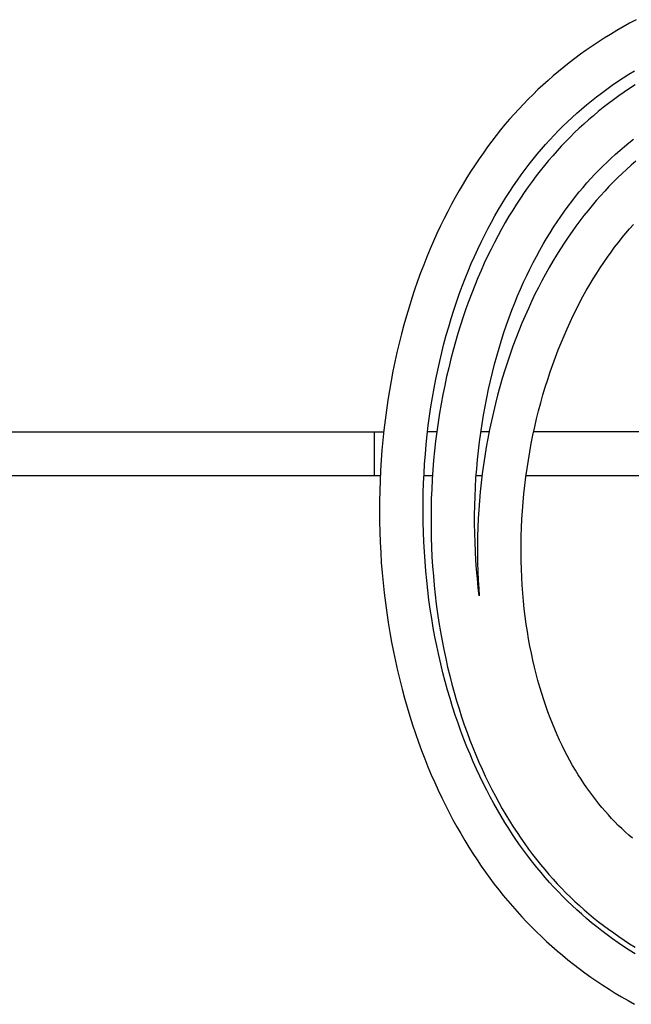
# Model space of a CAD drawing. Units: millimetres. Extents: x -1607 to 4713, y -188 to 5984.
# Drawn here: x -87 to 25, y 3851 to 4031 of the extents above; entities that cross this region are included whole.
import ezdxf

# ---------------------------------------------------------------- set-up
doc = ezdxf.new("R2010")
doc.units = ezdxf.units.MM
doc.header["$LTSCALE"] = 19.36
doc.layers.get('0').update_dxf_attribs({"linetype": 'CONTINUOUS'})

msp = doc.modelspace()

# ---------------------------------------------------------------- linework, layer by layer
at = {"color": 7, "linetype": 'Continuous'}
for p, q in [((-231.93, 3955.69), (-20.18, 3955.69)), ((-10.44, 3955.69), (-12.13, 3955.69)), ((-0.84, 3955.69), (-2.36, 3955.69)), ((-231.93, 3947.69), (-20.8, 3947.69)), ((-12.79, 3947.69), (-11.23, 3947.69)), ((-3.21, 3947.69), (-2.13, 3947.69)), ((24.42, 3947.69), (39.97, 3947.69))]:
    msp.add_line(p, q, dxfattribs=at)
at = {"color": 9, "linetype": 'Continuous'}
msp.add_line((-21.93, 3955.69), (-21.93, 3947.69), dxfattribs=at)
at = {"color": 7, "linetype": 'Continuous'}
for points in [[(26.13, 4031.21), (24.92, 4030.56), (23.73, 4029.89), (22.55, 4029.21), (21.4, 4028.52), (20.27, 4027.82), (19.15, 4027.1), (18.06, 4026.37), (16.98, 4025.62), (15.92, 4024.87), (14.89, 4024.1), (13.86, 4023.32), (12.86, 4022.53), (11.88, 4021.73), (10.91, 4020.91), (9.96, 4020.08), (9.03, 4019.24), (8.11, 4018.39), (7.21, 4017.52), (6.32, 4016.64), (5.44, 4015.74), (4.58, 4014.83), (3.74, 4013.9), (2.9, 4012.95), (2.07, 4011.98), (1.26, 4011), (0.46, 4009.99), (-0.34, 4008.96), (-1.12, 4007.91), (-1.9, 4006.84), (-2.67, 4005.74), (-3.42, 4004.62), (-4.17, 4003.48), (-4.91, 4002.31), (-5.63, 4001.11), (-6.35, 3999.9), (-7.05, 3998.65), (-7.75, 3997.38), (-8.43, 3996.08), (-9.1, 3994.76), (-9.76, 3993.42), (-10.4, 3992.04), (-11.04, 3990.65), (-11.65, 3989.22), (-12.25, 3987.78), (-12.84, 3986.3), (-13.41, 3984.8), (-13.97, 3983.28), (-14.5, 3981.73), (-15.02, 3980.16), (-15.53, 3978.56), (-16.01, 3976.94), (-16.47, 3975.3), (-16.92, 3973.64), (-17.34, 3971.95), (-17.74, 3970.25), (-18.12, 3968.53), (-18.48, 3966.79), (-18.82, 3965.03), (-19.13, 3963.26), (-19.42, 3961.48), (-19.68, 3959.67), (-19.93, 3957.86), (-20.14, 3956.03)], [(25.92, 3860.03), (24.87, 3860.7), (23.83, 3861.38), (22.81, 3862.08), (21.8, 3862.79), (20.82, 3863.51), (19.85, 3864.25), (18.89, 3864.99), (17.96, 3865.75), (17.04, 3866.52), (16.14, 3867.3), (15.26, 3868.09), (14.39, 3868.9), (13.53, 3869.72), (12.69, 3870.55), (11.86, 3871.39), (11.05, 3872.26), (10.25, 3873.13), (9.46, 3874.03), (8.68, 3874.94), (7.91, 3875.87), (7.15, 3876.82), (6.39, 3877.8), (5.65, 3878.79), (4.91, 3879.81), (4.19, 3880.85), (3.47, 3881.92), (2.76, 3883.01), (2.06, 3884.12), (1.37, 3885.26), (0.69, 3886.42), (0.02, 3887.61), (-0.64, 3888.82), (-1.29, 3890.06), (-1.93, 3891.32), (-2.55, 3892.61), (-3.16, 3893.92), (-3.76, 3895.26), (-4.34, 3896.62), (-4.91, 3898), (-5.47, 3899.41), (-6.01, 3900.85), (-6.53, 3902.31), (-7.04, 3903.79), (-7.53, 3905.3), (-8.01, 3906.83), (-8.46, 3908.39), (-8.9, 3909.96), (-9.31, 3911.56), (-9.71, 3913.17), (-10.09, 3914.8), (-10.44, 3916.46), (-10.77, 3918.12), (-11.08, 3919.81), (-11.37, 3921.51), (-11.64, 3923.22), (-11.88, 3924.94), (-12.1, 3926.68), (-12.29, 3928.43), (-12.46, 3930.19), (-12.6, 3931.96), (-12.72, 3933.74), (-12.82, 3935.52), (-12.89, 3937.31), (-12.93, 3939.1), (-12.95, 3940.9), (-12.95, 3942.69), (-12.91, 3944.49), (-12.86, 3946.28), (-12.77, 3948.06), (-12.67, 3949.84), (-12.53, 3951.61), (-12.38, 3953.38), (-12.19, 3955.13), (-11.99, 3956.87), (-11.76, 3958.59), (-11.51, 3960.3), (-11.23, 3962), (-10.93, 3963.68), (-10.61, 3965.35), (-10.27, 3967), (-9.91, 3968.63), (-9.52, 3970.24), (-9.12, 3971.84), (-8.7, 3973.41), (-8.25, 3974.96), (-7.79, 3976.49), (-7.32, 3977.99), (-6.82, 3979.48), (-6.31, 3980.93), (-5.78, 3982.36), (-5.24, 3983.77), (-4.68, 3985.15), (-4.11, 3986.51), (-3.53, 3987.84), (-2.93, 3989.14), (-2.32, 3990.42), (-1.7, 3991.67), (-1.07, 3992.9), (-0.43, 3994.1), (0.23, 3995.28), (0.89, 3996.43), (1.56, 3997.55), (2.24, 3998.65), (2.93, 3999.72), (3.63, 4000.77), (4.34, 4001.8), (5.05, 4002.8), (5.77, 4003.78), (6.5, 4004.74), (7.24, 4005.67), (7.99, 4006.59), (8.75, 4007.48), (9.52, 4008.36), (10.3, 4009.22), (11.09, 4010.07), (11.89, 4010.89), (12.7, 4011.71), (13.53, 4012.51), (14.38, 4013.3), (15.24, 4014.07), (16.11, 4014.83), (17, 4015.59), (17.91, 4016.33), (18.84, 4017.05), (19.78, 4017.77), (20.74, 4018.48), (21.72, 4019.18), (22.72, 4019.86), (23.74, 4020.54), (24.77, 4021.2), (25.83, 4021.85)], [(25.94, 4019.29), (24.92, 4018.62), (23.92, 4017.94), (22.94, 4017.25), (21.97, 4016.55), (21.02, 4015.83), (20.09, 4015.11), (19.18, 4014.37), (18.28, 4013.62), (17.4, 4012.86), (16.53, 4012.09), (15.68, 4011.31), (14.84, 4010.51), (14.01, 4009.7), (13.2, 4008.87), (12.4, 4008.02), (11.61, 4007.16), (10.83, 4006.28), (10.06, 4005.39), (9.3, 4004.47), (8.54, 4003.53), (7.8, 4002.57), (7.06, 4001.59), (6.33, 4000.59), (5.61, 3999.56), (4.9, 3998.5), (4.19, 3997.42), (3.49, 3996.31), (2.8, 3995.18), (2.12, 3994.03), (1.45, 3992.85), (0.79, 3991.64), (0.14, 3990.41), (-0.49, 3989.16), (-1.11, 3987.88), (-1.72, 3986.58), (-2.32, 3985.25), (-2.9, 3983.9), (-3.47, 3982.52), (-4.03, 3981.12), (-4.57, 3979.69), (-5.09, 3978.24), (-5.6, 3976.76), (-6.09, 3975.26), (-6.56, 3973.74), (-7.02, 3972.2), (-7.45, 3970.63), (-7.87, 3969.05), (-8.26, 3967.44), (-8.64, 3965.82), (-8.99, 3964.17), (-9.33, 3962.51), (-9.64, 3960.83), (-9.93, 3959.14), (-10.19, 3957.43), (-10.43, 3955.71), (-10.65, 3953.98), (-10.85, 3952.24), (-11.02, 3950.49), (-11.16, 3948.73), (-11.28, 3946.96), (-11.37, 3945.19)], [(-2.65, 3925.64), (-2.83, 3927.16), (-3, 3928.8), (-3.14, 3930.45), (-3.26, 3932.11), (-3.36, 3933.78), (-3.43, 3935.45), (-3.48, 3937.13), (-3.5, 3938.81), (-3.5, 3940.5), (-3.47, 3942.19), (-3.42, 3943.87), (-3.35, 3945.56), (-3.25, 3947.24), (-3.12, 3948.91), (-2.97, 3950.58), (-2.8, 3952.24), (-2.6, 3953.89), (-2.39, 3955.53), (-2.14, 3957.15), (-1.88, 3958.76), (-1.59, 3960.36), (-1.29, 3961.94), (-0.96, 3963.5), (-0.61, 3965.04), (-0.24, 3966.57), (0.14, 3968.07), (0.55, 3969.56), (0.97, 3971.02), (1.41, 3972.46), (1.87, 3973.87), (2.35, 3975.27), (2.83, 3976.63), (3.34, 3977.98), (3.85, 3979.3), (4.39, 3980.59), (4.93, 3981.86), (5.49, 3983.11), (6.05, 3984.33), (6.63, 3985.52), (7.23, 3986.69), (7.83, 3987.83), (8.44, 3988.95), (9.06, 3990.05), (9.69, 3991.12), (10.33, 3992.17), (10.98, 3993.19), (11.63, 3994.18), (12.29, 3995.15), (12.96, 3996.1), (13.63, 3997.02), (14.31, 3997.92), (15, 3998.79), (15.69, 3999.65), (16.39, 4000.48), (17.1, 4001.3), (17.82, 4002.1), (18.54, 4002.88), (19.28, 4003.64), (20.03, 4004.39), (20.79, 4005.13), (21.56, 4005.85), (22.35, 4006.56), (23.15, 4007.26), (23.96, 4007.95), (24.8, 4008.63), (25.64, 4009.3)], [(26.04, 4005.26), (25.19, 4004.53), (24.36, 4003.78), (23.54, 4003.02), (22.73, 4002.24), (21.92, 4001.44), (21.13, 4000.63), (20.35, 3999.8), (19.57, 3998.95), (18.81, 3998.07), (18.05, 3997.18), (17.3, 3996.27), (16.55, 3995.33), (15.82, 3994.37), (15.09, 3993.39), (14.36, 3992.38), (13.64, 3991.35), (12.93, 3990.29), (12.23, 3989.2), (11.53, 3988.09), (10.85, 3986.95), (10.17, 3985.79), (9.5, 3984.6), (8.85, 3983.39), (8.21, 3982.15), (7.57, 3980.89), (6.95, 3979.6), (6.35, 3978.29), (5.76, 3976.96), (5.18, 3975.6), (4.61, 3974.22), (4.07, 3972.82), (3.53, 3971.39), (3.02, 3969.94), (2.52, 3968.48), (2.04, 3966.99), (1.58, 3965.48), (1.14, 3963.96), (0.72, 3962.42), (0.32, 3960.86), (-0.06, 3959.29), (-0.42, 3957.7), (-0.76, 3956.1), (-1.07, 3954.5), (-1.36, 3952.88), (-1.63, 3951.25), (-1.88, 3949.62), (-2.1, 3947.99), (-2.29, 3946.35), (-2.46, 3944.71), (-2.61, 3943.07), (-2.73, 3941.43), (-2.83, 3939.79), (-2.91, 3938.16), (-2.96, 3936.53), (-2.98, 3934.91), (-2.98, 3933.3), (-2.96, 3931.7), (-2.91, 3930.1)], [(25.44, 3881.23), (24.77, 3881.81), (24.12, 3882.39), (23.48, 3882.99), (22.85, 3883.6), (22.23, 3884.22), (21.62, 3884.85), (21.02, 3885.5), (20.43, 3886.17), (19.85, 3886.84), (19.28, 3887.54), (18.72, 3888.25), (18.16, 3888.98), (17.61, 3889.72), (17.07, 3890.48), (16.53, 3891.27), (16.01, 3892.07), (15.49, 3892.88), (14.98, 3893.72), (14.47, 3894.58), (13.98, 3895.47), (13.49, 3896.37), (13.01, 3897.29), (12.54, 3898.24), (12.08, 3899.21), (11.64, 3900.2), (11.2, 3901.21), (10.77, 3902.24), (10.35, 3903.3), (9.94, 3904.38), (9.55, 3905.48), (9.17, 3906.61), (8.8, 3907.75), (8.45, 3908.93), (8.11, 3910.12), (7.78, 3911.34), (7.47, 3912.58), (7.18, 3913.84), (6.9, 3915.12), (6.64, 3916.43), (6.4, 3917.76), (6.17, 3919.11), (5.96, 3920.48), (5.78, 3921.86), (5.61, 3923.27), (5.46, 3924.69), (5.33, 3926.14), (5.22, 3927.59), (5.14, 3929.06), (5.08, 3930.55), (5.03, 3932.05), (5.02, 3933.56), (5.02, 3935.08), (5.05, 3936.61), (5.1, 3938.14), (5.17, 3939.68), (5.27, 3941.23), (5.39, 3942.78), (5.54, 3944.33), (5.71, 3945.88), (5.9, 3947.43), (6.11, 3948.97), (6.35, 3950.51), (6.61, 3952.04), (6.89, 3953.57), (7.2, 3955.08), (7.52, 3956.59), (7.87, 3958.08), (8.24, 3959.55), (8.62, 3961.01), (9.03, 3962.46), (9.46, 3963.89), (9.9, 3965.29), (10.36, 3966.68), (10.83, 3968.05), (11.33, 3969.4), (11.83, 3970.73), (12.36, 3972.03), (12.89, 3973.31), (13.44, 3974.56), (14, 3975.8), (14.58, 3977), (15.16, 3978.19), (15.76, 3979.34), (16.37, 3980.48), (16.98, 3981.59), (17.61, 3982.67), (18.24, 3983.73), (18.89, 3984.76), (19.53, 3985.77), (20.19, 3986.74), (20.85, 3987.7), (21.51, 3988.63), (22.18, 3989.53), (22.86, 3990.41), (23.54, 3991.27), (24.23, 3992.1), (24.92, 3992.91), (25.62, 3993.7)], [(-20.14, 3956.03), (-20.33, 3954.19), (-20.5, 3952.35), (-20.64, 3950.49), (-20.76, 3948.62), (-20.84, 3946.75), (-20.91, 3944.87), (-20.94, 3942.99), (-20.95, 3941.11)], [(39.97, 3955.69), (22.34, 3955.69), (20.29, 3955.69), (18.28, 3955.69), (16.28, 3955.69), (14.3, 3955.69), (12.33, 3955.69), (10.36, 3955.69), (8.39, 3955.69), (7.33, 3955.69)], [(5.94, 3947.69), (6.43, 3947.69), (8.39, 3947.69), (10.36, 3947.69), (12.33, 3947.69), (14.3, 3947.69), (16.28, 3947.69), (18.28, 3947.69), (20.29, 3947.69), (22.34, 3947.69), (24.42, 3947.69)], [(-11.37, 3945.19), (-11.44, 3943.42), (-11.48, 3941.64), (-11.5, 3939.86), (-11.49, 3938.09), (-11.46, 3936.32)], [(-20.95, 3941.11), (-20.94, 3939.23), (-20.89, 3937.35), (-20.83, 3935.47), (-20.73, 3933.6), (-20.61, 3931.73), (-20.46, 3929.87), (-20.29, 3928.03), (-20.09, 3926.19), (-19.87, 3924.36), (-19.62, 3922.54), (-19.35, 3920.74), (-19.05, 3918.94), (-18.73, 3917.17), (-18.39, 3915.41), (-18.03, 3913.66), (-17.64, 3911.94), (-17.23, 3910.23), (-16.8, 3908.54), (-16.35, 3906.87), (-15.87, 3905.22), (-15.38, 3903.59), (-14.87, 3901.99), (-14.34, 3900.41), (-13.8, 3898.85), (-13.23, 3897.32), (-12.65, 3895.81), (-12.06, 3894.33), (-11.44, 3892.87), (-10.82, 3891.43), (-10.18, 3890.02), (-9.52, 3888.64), (-8.85, 3887.27), (-8.17, 3885.94), (-7.47, 3884.63), (-6.76, 3883.34), (-6.04, 3882.08), (-5.31, 3880.84), (-4.57, 3879.63), (-3.81, 3878.44), (-3.05, 3877.27), (-2.27, 3876.13), (-1.49, 3875.01), (-0.69, 3873.91), (0.11, 3872.84), (0.92, 3871.79), (1.75, 3870.77), (2.58, 3869.76), (3.43, 3868.77), (4.28, 3867.8), (5.15, 3866.85), (6.03, 3865.92), (6.93, 3865), (7.83, 3864.1), (8.76, 3863.21), (9.7, 3862.34), (10.65, 3861.48), (11.62, 3860.63), (12.61, 3859.8), (13.61, 3858.97), (14.64, 3858.16), (15.68, 3857.37), (16.74, 3856.58), (17.82, 3855.81), (18.91, 3855.05), (20.02, 3854.31), (21.15, 3853.58), (22.3, 3852.86), (23.46, 3852.16), (24.63, 3851.48), (25.83, 3850.81)], [(-11.46, 3936.32), (-11.4, 3934.55), (-11.32, 3932.79), (-11.21, 3931.04), (-11.07, 3929.29), (-10.92, 3927.55), (-10.73, 3925.83), (-10.53, 3924.12), (-10.3, 3922.42), (-10.04, 3920.74), (-9.77, 3919.07), (-9.47, 3917.42), (-9.15, 3915.79), (-8.81, 3914.17), (-8.45, 3912.58), (-8.07, 3911.01), (-7.67, 3909.45), (-7.25, 3907.92), (-6.81, 3906.42), (-6.36, 3904.93), (-5.88, 3903.47), (-5.39, 3902.03), (-4.89, 3900.61), (-4.37, 3899.22), (-3.83, 3897.85), (-3.28, 3896.51), (-2.72, 3895.19), (-2.14, 3893.9), (-1.55, 3892.63), (-0.95, 3891.38), (-0.33, 3890.16), (0.3, 3888.96), (0.93, 3887.79), (1.58, 3886.64), (2.24, 3885.51), (2.91, 3884.41), (3.59, 3883.33), (4.28, 3882.27), (4.98, 3881.24), (5.69, 3880.23), (6.4, 3879.24), (7.13, 3878.27), (7.86, 3877.33), (8.6, 3876.41), (9.35, 3875.5), (10.11, 3874.62), (10.88, 3873.75), (11.66, 3872.9), (12.45, 3872.07), (13.25, 3871.26), (14.07, 3870.46), (14.89, 3869.67), (15.73, 3868.9), (16.58, 3868.14), (17.45, 3867.4), (18.33, 3866.67), (19.23, 3865.95), (20.14, 3865.25), (21.07, 3864.56), (22.01, 3863.88), (22.97, 3863.21), (23.94, 3862.55), (24.93, 3861.91), (25.94, 3861.28)], [(-2.91, 3930.1), (-2.84, 3928.53), (-2.75, 3926.96), (-2.65, 3925.64)]]:
    msp.add_lwpolyline(points, dxfattribs=at)

doc.saveas('drawing.dxf')
